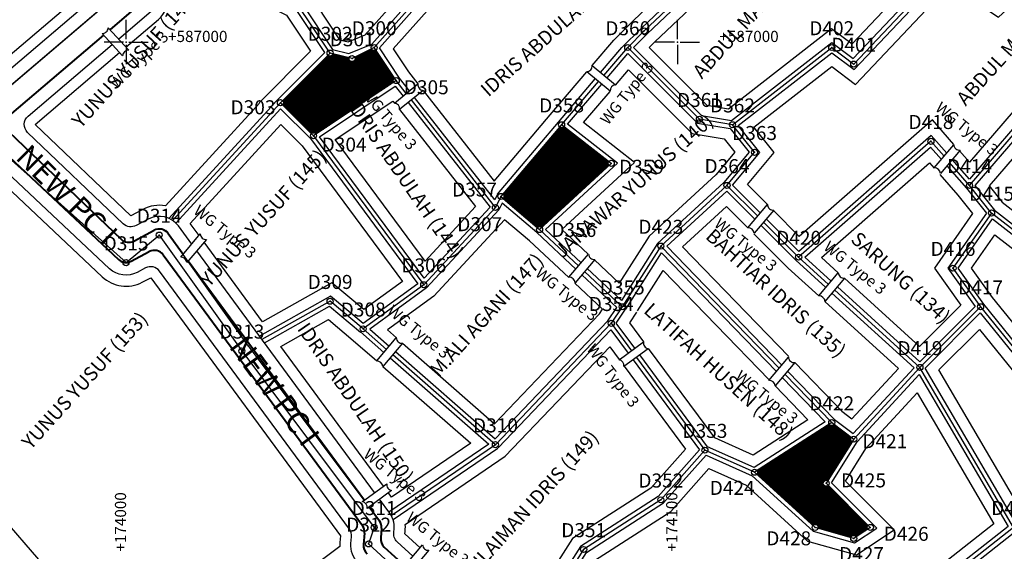
# Model space of a CAD drawing. Units: inches. Extents: x -5 to 8141, y -776 to 5164.
# Drawn here: x 6836 to 6878, y 3294 to 3317 of the extents above; entities that cross this region are included whole.
import ezdxf
from ezdxf.enums import TextEntityAlignment as Align

# ---------------------------------------------------------------- set-up
doc = ezdxf.new("R2010")
doc.units = ezdxf.units.IN
doc.header["$MEASUREMENT"] = 0
doc.linetypes.add('DASHDOT', pattern=[1, 0.5, -0.25, 0, -0.25])
for name, color, linetype in [('BULAT1', 7, 'Continuous'), ('Double', 144, 'Continuous'), ('Grid', 7, 'Continuous'), ('Nama 1', 7, 'Continuous'), ('PATOK1', 7, 'Continuous'), ('tambak', 7, 'Continuous'), ('Tanggul', 7, 'Continuous')]:
    doc.layers.add(name, color=color, linetype=linetype)
doc.layers.add('Sal_existing', color=1, linetype='Continuous', lineweight=15)
doc.styles.add('L100', font='simplex.shx', dxfattribs={"height": 0.254})
doc.styles.add('L80', font='simplex.shx', dxfattribs={"height": 0.203})
doc.styles.get("Standard").update_dxf_attribs({"font": 'simplex.shx'})

msp = doc.modelspace()

# ---------------------------------------------------------------- linework, layer by layer
at = {"layer": 'BULAT1', "color": 1, "ltscale": 10}
for centre in [(6862.791, 3316.923), (6851.031, 3316.203), (6862.071, 3316.203), (6870.951, 3316.203), (6849.111, 3315.963), (6850.071, 3315.723), (6871.911, 3315.483), (6851.991, 3314.763), (6846.951, 3313.803), (6865.191, 3313.083), (6859.191, 3312.843), (6866.631, 3312.843), (6848.391, 3312.363), (6875.271, 3312.123), (6867.591, 3311.643), (6861.351, 3311.163), (6866.391, 3310.203), (6876.951, 3310.203), (6856.551, 3309.723), (6856.311, 3309.243), (6877.911, 3309.003), (6841.671, 3308.043), (6858.231, 3308.283), (6863.511, 3307.563), (6869.511, 3307.083), (6840.231, 3306.843), (6876.231, 3306.603), (6853.191, 3305.883), (6849.111, 3305.163), (6861.831, 3304.923), (6877.431, 3304.923), (6861.351, 3304.203), (6850.551, 3303.963), (6845.271, 3303.003), (6874.791, 3302.283), (6870.951, 3299.883), (6856.311, 3298.923), (6871.911, 3299.163), (6865.431, 3298.683), (6867.591, 3297.723), (6870.711, 3297.243), (6863.511, 3296.523), (6851.031, 3295.323), (6870.231, 3295.323), (6872.631, 3295.323), (6871.911, 3294.843), (6850.791, 3294.603), (6860.151, 3294.363)]:
    msp.add_circle(centre, 0.132, dxfattribs=at)
for p in [(6862.791, 3316.923), (6851.031, 3316.203), (6862.071, 3316.203), (6870.951, 3316.203), (6849.111, 3315.963), (6850.071, 3315.723), (6871.911, 3315.483), (6851.991, 3314.763), (6846.951, 3313.803), (6859.191, 3312.843), (6865.191, 3313.083), (6866.631, 3312.843), (6848.391, 3312.363), (6875.271, 3312.123), (6867.591, 3311.643), (6861.351, 3311.163), (6866.391, 3310.203), (6876.951, 3310.203), (6856.551, 3309.723), (6856.311, 3309.243), (6877.911, 3309.003), (6858.231, 3308.283), (6841.671, 3308.043), (6863.511, 3307.563), (6840.231, 3306.843), (6869.511, 3307.083), (6876.231, 3306.603), (6853.191, 3305.883), (6849.111, 3305.163), (6861.831, 3304.923), (6877.431, 3304.923), (6861.351, 3304.203), (6850.551, 3303.963), (6845.271, 3303.003), (6874.791, 3302.283), (6870.951, 3299.883), (6871.911, 3299.163), (6856.311, 3298.923), (6865.431, 3298.683), (6867.591, 3297.723), (6870.711, 3297.243), (6863.511, 3296.523), (6851.031, 3295.323), (6870.231, 3295.323), (6872.631, 3295.323), (6871.911, 3294.843), (6850.791, 3294.603), (6860.151, 3294.363)]:
    msp.add_point(p, dxfattribs=at)
at = {"layer": 'Double', "color": 6}
for p, q in [((6839.451, 3317.058), (6840.345, 3316.087)), ((6840.076, 3315.847), (6839.182, 3316.819)), ((6860.52, 3315.421), (6861.534, 3314.576)), ((6861.299, 3314.303), (6860.285, 3315.148)), ((6851.915, 3313.786), (6852.937, 3314.622)), ((6853.16, 3314.339), (6852.138, 3313.504)), ((6875.415, 3310.963), (6876.267, 3311.971)), ((6876.538, 3311.735), (6875.687, 3310.726)), ((6867.303, 3308.359), (6868.155, 3309.368)), ((6868.426, 3309.131), (6867.574, 3308.123)), ((6842.609, 3307.083), (6843.46, 3308.092)), ((6843.732, 3307.855), (6842.88, 3306.847)), ((6859.51, 3306.207), (6860.362, 3307.215)), ((6860.633, 3306.979), (6859.782, 3305.97)), ((6870.387, 3305.394), (6871.239, 3306.403)), ((6871.51, 3306.166), (6870.658, 3305.158)), ((6851.141, 3302.564), (6851.993, 3303.572)), ((6861.691, 3302.617), (6862.758, 3303.394)), ((6852.264, 3303.335), (6851.412, 3302.327)), ((6862.966, 3303.099), (6861.898, 3302.323)), ((6868.217, 3301.722), (6869.069, 3302.731)), ((6869.34, 3302.494), (6868.488, 3301.485)), ((6850.516, 3296.444), (6851.579, 3297.226)), ((6851.788, 3296.933), (6850.724, 3296.151)), ((6852.288, 3293.557), (6853.14, 3294.566)), ((6853.411, 3294.329), (6852.56, 3293.321))]:
    msp.add_line(p, q, dxfattribs=at)
for points in [[(6829.857, 3328.047), (6826.512, 3325.643), (6825.981, 3324.183), (6834.096, 3314.972), (6839.443, 3319.527), (6842.47, 3324.299)], [(6868.157, 3309.37), (6867.284, 3310.243), (6868.443, 3311.634), (6867.564, 3312.733), (6870.958, 3315.372), (6871.986, 3314.601), (6876.088, 3318.945), (6878.215, 3317.526), (6884.07, 3322.894), (6884.739, 3322.671), (6887.919, 3324.916), (6888.352, 3324.364)], [(6888.579, 3324.074), (6889.036, 3323.493), (6883.32, 3317.982), (6882.57, 3317.731), (6876.947, 3311.209), (6876.513, 3311.705)], [(6851.29, 3321.29), (6848.499, 3318.07), (6849.518, 3316.541), (6849.892, 3316.448), (6850.639, 3316.755), (6854.368, 3320.951), (6855.221, 3321.993), (6854.223, 3322.684)], [(6872.055, 3322.395), (6871.877, 3322.552), (6868.009, 3319.651), (6867.338, 3320.322), (6863.251, 3316.45), (6863.004, 3316.203), (6865.508, 3313.699), (6866.454, 3313.541), (6870.943, 3317.033), (6871.835, 3316.364), (6875.042, 3319.76), (6872.325, 3322.157)], [(6860.52, 3315.421), (6861.463, 3316.529), (6862.33, 3317.396), (6864.514, 3319.464)], [(6885.681, 3315.494), (6883.6, 3316.683), (6883.332, 3316.594), (6877.809, 3310.187), (6878.377, 3309.476), (6880.09, 3308.144), (6883.731, 3310.715), (6887.612, 3314.391), (6885.994, 3315.315)], [(6853.16, 3314.339), (6856.251, 3310.39), (6858.687, 3313.27), (6860.286, 3315.147)], [(6861.541, 3314.57), (6862.108, 3315.232), (6864.874, 3312.466), (6866.273, 3312.233), (6866.739, 3311.651), (6865.912, 3310.659), (6863.001, 3307.99), (6861.7, 3305.947), (6860.617, 3306.959)], [(6860.353, 3307.205), (6859.201, 3308.28), (6862.37, 3311.206), (6860.142, 3312.939), (6861.306, 3314.297)], [(6852.138, 3313.504), (6855.444, 3309.279), (6853.248, 3306.914), (6849.334, 3312.198), (6851.848, 3313.874), (6851.916, 3313.787)], [(6876.273, 3311.979), (6875.333, 3313.054), (6869.541, 3307.986), (6868.412, 3309.115)], [(6871.239, 3306.404), (6870.502, 3307.073), (6875.209, 3311.191), (6875.412, 3310.959)], [(6875.652, 3310.685), (6876.444, 3309.779), (6877.087, 3308.976), (6875.422, 3306.599), (6876.569, 3304.994), (6874.769, 3303.194), (6871.506, 3306.161)], [(6885.213, 3308.324), (6886.299, 3307.321), (6883.462, 3304.686), (6880.618, 3302.046), (6877.956, 3305.323), (6877.039, 3306.607), (6878.053, 3308.056), (6880.052, 3306.501), (6884.095, 3309.356), (6884.956, 3308.561)], [(6867.302, 3308.358), (6866.371, 3309.289), (6864.457, 3307.535), (6869.088, 3302.754)], [(6859.5, 3306.195), (6857.792, 3307.789), (6856.711, 3308.704), (6853.631, 3305.387), (6851.607, 3303.915), (6851.996, 3303.575)], [(6870.387, 3305.394), (6869.055, 3306.605), (6867.557, 3308.103)], [(6862.497, 3304.741), (6863.619, 3306.503), (6868.232, 3301.74)], [(6852.267, 3303.338), (6856.27, 3299.836), (6860.834, 3304.617), (6860.971, 3304.823), (6859.764, 3305.949)], [(6869.34, 3302.494), (6871.388, 3300.379), (6871.83, 3300.048), (6873.855, 3302.242), (6870.653, 3305.152)], [(6862.766, 3303.399), (6862.157, 3304.222), (6862.465, 3304.684)], [(6887.028, 3285.03), (6883.814, 3289.672), (6879.019, 3295.427), (6875.016, 3302.254), (6877.417, 3304.654), (6880.412, 3300.967), (6888.514, 3291.486)], [(6851.434, 3297.12), (6846.961, 3303.196), (6849.038, 3304.364), (6850.122, 3303.461), (6851.144, 3302.567)], [(6887.416, 3285.312), (6884.197, 3289.963), (6879.413, 3295.703), (6875.618, 3302.177), (6877.38, 3303.939), (6880.044, 3300.66), (6888.201, 3291.115)], [(6868.484, 3301.48), (6869.916, 3300.002), (6867.533, 3298.47), (6865.858, 3299.215), (6862.98, 3303.109)], [(6851.415, 3302.33), (6855.234, 3298.988), (6851.789, 3296.638), (6851.648, 3296.83)], [(6861.912, 3302.333), (6864.582, 3298.721), (6863.078, 3297.029), (6859.672, 3294.839), (6857.059, 3290.734)], [(6859.141, 3289.245), (6858.096, 3289.905), (6860.63, 3293.886), (6863.944, 3296.017), (6865.604, 3297.884), (6867.225, 3297.163), (6869.901, 3294.731), (6872.023, 3294.124), (6873.667, 3295.22), (6871.549, 3297.338), (6872.438, 3298.76), (6874.672, 3301.181), (6878.01, 3295.485), (6874.272, 3292.54)], [(6849.535, 3294.486), (6841.288, 3288.3), (6833.768, 3297.007)]]:
    msp.add_lwpolyline(points, dxfattribs=at)
at = {"layer": 'Double', "color": 144}
for points in [[(6867.846, 3309.002), (6866.634, 3310.214), (6867.823, 3311.64), (6866.885, 3312.813), (6870.953, 3315.976), (6871.931, 3315.242), (6876.017, 3319.569), (6878.168, 3318.135), (6883.954, 3323.438), (6884.66, 3323.203), (6888.013, 3325.57)], [(6842.093, 3308.77), (6846.702, 3313.797), (6846.696, 3313.803), (6848.879, 3315.986), (6847.547, 3317.983), (6845.535, 3318.989), (6846.281, 3321.476), (6845.658, 3323.143)], [(6872.365, 3322.762), (6871.902, 3323.171), (6868.054, 3320.285), (6867.347, 3320.992), (6862.916, 3316.794), (6862.325, 3316.203), (6865.277, 3313.251), (6866.583, 3313.033), (6870.949, 3316.429), (6871.89, 3315.723), (6875.732, 3319.791), (6872.635, 3322.524)], [(6889.681, 3323.448), (6883.575, 3317.561), (6882.847, 3317.318), (6876.95, 3310.477), (6876.2, 3311.334)], [(6850.927, 3321.605), (6847.897, 3318.108), (6849.222, 3316.12), (6849.929, 3315.944), (6850.924, 3316.353), (6854.734, 3320.64), (6855.911, 3322.079)], [(6860.889, 3315.114), (6861.816, 3316.203), (6862.665, 3317.052), (6867.114, 3321.266), (6866.634, 3321.947)], [(6852.567, 3314.319), (6852.137, 3314.868), (6851.258, 3316.187), (6854.923, 3320.311), (6856.814, 3319.602), (6857.798, 3320.258)], [(6885.935, 3315.902), (6883.651, 3317.206), (6883.055, 3317.008), (6877.185, 3310.198), (6878.038, 3309.132), (6880.076, 3307.547), (6884.036, 3310.342), (6888.411, 3314.487), (6886.248, 3315.723)], [(6862.081, 3315.938), (6865.104, 3312.915), (6866.533, 3312.676), (6867.358, 3311.645), (6866.26, 3310.327), (6863.372, 3307.679), (6861.795, 3305.202), (6860.306, 3306.592)], [(6861.172, 3314.878), (6862.081, 3315.938)], [(6856.074, 3309.253), (6853.206, 3306.164), (6848.648, 3312.318), (6851.952, 3314.52), (6852.288, 3314.091)], [(6856.399, 3309.823), (6859.053, 3312.959), (6860.655, 3314.84)], [(6860.043, 3306.838), (6858.495, 3308.282), (6861.629, 3311.174), (6859.45, 3312.869), (6860.938, 3314.604)], [(6852.51, 3313.807), (6856.074, 3309.253)], [(6856.399, 3309.823), (6856.277, 3309.578), (6852.789, 3314.035)], [(6846.956, 3313.542), (6842.394, 3308.566)], [(6846.956, 3313.542), (6848.254, 3312.245), (6852.938, 3305.921), (6850.558, 3304.191), (6849.131, 3305.38), (6846.037, 3303.64)], [(6875.96, 3311.608), (6875.288, 3312.377), (6869.519, 3307.329), (6868.101, 3308.747)], [(6870.929, 3306.037), (6869.781, 3307.08), (6875.254, 3311.869), (6875.725, 3311.33)], [(6875.965, 3311.056), (6876.813, 3310.087), (6877.686, 3308.996), (6876.01, 3306.602), (6877.196, 3304.942), (6874.785, 3302.531), (6871.196, 3305.794)], [(6867.613, 3308.726), (6866.385, 3309.954), (6863.769, 3307.555), (6868.777, 3302.385)], [(6877.574, 3305.032), (6876.451, 3306.604), (6877.95, 3308.744), (6880.066, 3307.099), (6884.136, 3309.972), (6885.259, 3308.935)], [(6858.111, 3308.148), (6856.603, 3309.424), (6856.46, 3309.139), (6853.311, 3305.747), (6850.839, 3303.95), (6851.686, 3303.209)], [(6885.524, 3308.691), (6887.006, 3307.322), (6883.788, 3304.335), (6880.569, 3301.345), (6877.57, 3305.036)], [(6859.81, 3306.562), (6858.108, 3308.151)], [(6870.697, 3305.761), (6869.386, 3306.952), (6867.868, 3308.471)], [(6861.983, 3304.826), (6863.54, 3307.274), (6868.544, 3302.109)], [(6851.957, 3302.972), (6856.3, 3299.172), (6861.21, 3304.316), (6861.596, 3304.895), (6860.074, 3306.316)], [(6869.029, 3302.125), (6871.07, 3300.018), (6871.889, 3299.404), (6874.535, 3302.272), (6870.963, 3305.519)], [(6846.252, 3303.348), (6849.091, 3304.945), (6850.436, 3303.824)], [(6862.377, 3303.116), (6861.571, 3304.208), (6862.065, 3304.95)], [(6850.434, 3303.826), (6851.453, 3302.934)], [(6856.428, 3298.785), (6861.333, 3303.924), (6862.086, 3302.905)], [(6851.724, 3302.697), (6856.017, 3298.94), (6851.675, 3295.98)], [(6862.3, 3302.615), (6865.199, 3298.693), (6863.393, 3296.661), (6860.02, 3294.493), (6857.157, 3289.993)], [(6868.795, 3301.849), (6870.669, 3299.915), (6867.575, 3297.927), (6865.547, 3298.828), (6862.591, 3302.827)], [(6857.426, 3289.746), (6860.281, 3294.233), (6863.629, 3296.385), (6865.478, 3298.465), (6867.491, 3297.57), (6870.141, 3295.161), (6871.941, 3294.647), (6872.913, 3295.295), (6870.939, 3297.269), (6872.054, 3299.053), (6874.758, 3301.982), (6878.636, 3295.367), (6874.572, 3292.165)], [(6851.852, 3295.665), (6856.412, 3298.774)], [(6874.796, 3291.883), (6878.845, 3295.073), (6883.435, 3289.565), (6877.424, 3282.629), (6874.357, 3285.809)]]:
    msp.add_lwpolyline(points, dxfattribs=at)
at = {"layer": 'Double', "color": 6}
for points in [[(6859.184, 3319.258), (6858.818, 3319.244, -0.197757), (6857.738, 3319.641), (6856.876, 3319.066), (6855.063, 3319.746), (6851.862, 3316.145), (6852.526, 3315.15), (6852.938, 3314.623)], [(6834.468, 3310.663), (6839.186, 3306.229, 0.321838), (6840.933, 3305.993), (6841.301, 3306.188), (6849.567, 3294.961), (6849.54, 3294.666, 0.02984), (6849.535, 3294.486)], [(6853.03, 3294.436), (6852.363, 3295.049, 0.066181), (6852.384, 3295.447), (6856.74, 3298.417), (6861.286, 3303.179), (6861.698, 3302.622)]]:
    msp.add_lwpolyline(points, format="xyb", dxfattribs=at)
at = {"layer": 'Double', "color": 144}
for points in [[(6861.073, 3311.151), (6858.226, 3308.523), (6856.795, 3309.733), (6859.217, 3312.595)], [(6870.943, 3299.664), (6871.67, 3299.118), (6870.482, 3297.217), (6872.348, 3295.351), (6871.88, 3295.039), (6870.321, 3295.484), (6867.885, 3297.698), (6870.943, 3299.664)]]:
    msp.add_lwpolyline(points, close=True, dxfattribs=at)
at = {"layer": 'Double', "color": 6}
for centre, radius, start, end in [((6839.203, 3317.066), 0.248, 265.1631, 358.2495), ((6840.337, 3315.825), 0.262, 88.2659, 175.1973), ((6860.273, 3315.396), 0.248, 272.7303, 5.8167), ((6853.182, 3314.586), 0.248, 171.8027, 264.8891), ((6861.56, 3314.316), 0.262, 95.8331, 182.7645), ((6851.878, 3313.527), 0.262, 354.9055, 81.8369), ((6876.515, 3311.982), 0.248, 182.3567, 275.4431), ((6875.426, 3310.701), 0.262, 5.4595, 92.3909), ((6868.403, 3309.378), 0.248, 182.3567, 275.4431), ((6843.708, 3308.102), 0.248, 182.3567, 275.4431), ((6867.314, 3308.098), 0.262, 5.4595, 92.3909), ((6860.61, 3307.225), 0.248, 182.3567, 275.4431), ((6842.619, 3306.822), 0.262, 5.4595, 92.3909), ((6871.486, 3306.413), 0.248, 182.3567, 275.4431), ((6859.521, 3305.945), 0.262, 5.4595, 92.3909), ((6870.398, 3305.133), 0.262, 5.4595, 92.3909), ((6852.24, 3303.582), 0.248, 182.3567, 275.4431), ((6863.002, 3303.345), 0.248, 168.5869, 261.6733), ((6851.152, 3302.302), 0.262, 5.4595, 92.3909), ((6861.639, 3302.36), 0.262, 351.6897, 78.6211), ((6869.317, 3302.741), 0.248, 182.3567, 275.4431), ((6868.228, 3301.461), 0.262, 5.4595, 92.3909), ((6851.823, 3297.178), 0.248, 168.8563, 261.9427), ((6850.465, 3296.188), 0.262, 351.9591, 78.8905), ((6853.388, 3294.576), 0.248, 182.3567, 275.4431)]:
    msp.add_arc(centre, radius, start, end, dxfattribs=at)
at = {"layer": 'Grid', "color": 3, "linetype": 'DASHDOT', "lineweight": 30, "ltscale": 10}
for points in [[(6840.231, 3316.563), (6840.231, 3317.403)], [(6864.231, 3316.563), (6864.231, 3317.403)], [(6840.111, 3316.443), (6839.271, 3316.443)], [(6840.231, 3316.323), (6840.231, 3315.483)], [(6840.351, 3316.443), (6841.191, 3316.443)], [(6864.111, 3316.443), (6863.271, 3316.443)], [(6864.231, 3316.323), (6864.231, 3315.483)], [(6864.351, 3316.443), (6865.191, 3316.443)]]:
    msp.add_lwpolyline(points, dxfattribs=at)
for p in [(6840.231, 3316.443), (6864.231, 3316.443)]:
    msp.add_point(p, dxfattribs=at)
at = {"layer": 'Sal_existing', "color": 1, "lineweight": 30, "ltscale": 10}
msp.add_line((6834.367, 3313.848), (6840.231, 3318.843), dxfattribs=at)
at = {"layer": 'Sal_existing', "color": 1, "lineweight": 40}
for p, q in [((6840.964, 3318.206), (6839.524, 3316.979)), ((6839.249, 3316.746), (6835.141, 3313.246))]:
    msp.add_line(p, q, dxfattribs=at)
at = {"layer": 'Sal_existing', "color": 2, "lineweight": 40}
for p, q in [((6835.12, 3312.533), (6840.013, 3307.861)), ((6835.134, 3311.452), (6839.894, 3306.98)), ((6840.57, 3307.784), (6841.448, 3308.251)), ((6842.06, 3308.112), (6842.72, 3307.215)), ((6840.449, 3306.905), (6841.237, 3307.323)), ((6841.849, 3307.184), (6850.522, 3295.404)), ((6842.94, 3306.917), (6850.603, 3296.508)), ((6850.816, 3296.218), (6851.263, 3295.611)), ((6851.355, 3295.284), (6851.317, 3294.864)), ((6850.613, 3295.077), (6850.568, 3294.574)), ((6851.47, 3294.467), (6852.364, 3293.646))]:
    msp.add_line(p, q, dxfattribs=at)
at = {"layer": 'Sal_existing', "color": 1, "lineweight": -3, "ltscale": 10}
msp.add_lwpolyline([(6833.751, 3313.323), (6840.231, 3318.843), (6843.69, 3324.296), (6845.262, 3324.593), (6845.761, 3324.885)], dxfattribs=at)
at = {"layer": 'Sal_existing', "color": 2, "lineweight": 40}
for centre, start, end in [((6841.674, 3307.827), 36.3615, 117.9882), ((6840.344, 3308.208), 226.3169, 297.9882), ((6841.462, 3306.899), 36.3615, 117.9882), ((6840.224, 3307.328), 226.5973, 297.9882), ((6850.135, 3295.119), 354.8707, 36.3615), ((6850.877, 3295.327), 354.8707, 36.3615), ((6851.795, 3294.821), 174.8707, 227.4267), ((6851.046, 3294.531), 174.8707, 227.4267)]:
    msp.add_arc(centre, 0.48, start, end, dxfattribs=at)
at = {"layer": 'tambak', "lineweight": -3, "ltscale": 10}
for points in [[(6852.427, 3314.205), (6851.991, 3314.763), (6851.031, 3316.203), (6850.071, 3315.723), (6849.111, 3315.963), (6847.671, 3318.123), (6845.751, 3319.083), (6846.471, 3321.483), (6845.819, 3323.178)], [(6866.391, 3310.203), (6867.591, 3311.643), (6866.631, 3312.843), (6865.191, 3313.083), (6862.071, 3316.203), (6862.791, 3316.923), (6867.351, 3321.243), (6868.071, 3320.523), (6871.911, 3323.403), (6872.481, 3322.9)], [(6856.069, 3321.987), (6854.871, 3320.523), (6851.031, 3316.203)], [(6866.631, 3312.843), (6870.951, 3316.203), (6871.911, 3315.483), (6875.991, 3319.803)], [(6877.911, 3309.003), (6876.951, 3310.203), (6882.951, 3317.163), (6883.671, 3317.403), (6886.03, 3316.055)], [(6861.034, 3314.993), (6862.071, 3316.203)], [(6849.111, 3315.963), (6846.951, 3313.803)], [(6847.048, 3313.892), (6849.021, 3315.865)], [(6847.061, 3313.693), (6849.287, 3315.919)], [(6847.066, 3313.867), (6849.046, 3315.848)], [(6847.068, 3313.743), (6849.171, 3315.845)], [(6847.078, 3313.837), (6849.076, 3315.835)], [(6847.082, 3313.671), (6849.321, 3315.91)], [(6847.083, 3313.799), (6849.114, 3315.831)], [(6847.103, 3313.65), (6849.355, 3315.902)], [(6847.124, 3313.629), (6849.389, 3315.893)], [(6847.146, 3313.608), (6849.423, 3315.885)], [(6847.167, 3313.587), (6849.457, 3315.876)], [(6847.188, 3313.565), (6849.49, 3315.868)], [(6847.209, 3313.544), (6849.524, 3315.859)], [(6847.231, 3313.523), (6849.558, 3315.851)], [(6847.252, 3313.502), (6849.592, 3315.842)], [(6847.273, 3313.481), (6849.626, 3315.834)], [(6847.294, 3313.459), (6849.66, 3315.825)], [(6847.315, 3313.438), (6849.694, 3315.817)], [(6847.337, 3313.417), (6849.728, 3315.808)], [(6847.358, 3313.396), (6849.762, 3315.8)], [(6847.379, 3313.374), (6849.796, 3315.791)], [(6847.4, 3313.353), (6849.83, 3315.783)], [(6847.421, 3313.332), (6849.864, 3315.774)], [(6847.655, 3313.099), (6850.487, 3315.931)], [(6847.676, 3313.077), (6850.572, 3315.973)], [(6847.697, 3313.056), (6850.657, 3316.016)], [(6847.718, 3313.035), (6850.741, 3316.058)], [(6847.74, 3313.014), (6850.826, 3316.1)], [(6847.761, 3312.993), (6850.911, 3316.143)], [(6847.782, 3312.971), (6850.929, 3316.118)], [(6847.803, 3312.95), (6850.951, 3316.098)], [(6847.824, 3312.929), (6850.977, 3316.082)], [(6847.846, 3312.908), (6851.01, 3316.072)], [(6847.867, 3312.887), (6851.053, 3316.073)], [(6847.888, 3312.865), (6851.109, 3316.086)], [(6847.909, 3312.844), (6851.126, 3316.06)], [(6847.931, 3312.823), (6851.143, 3316.035)], [(6847.952, 3312.802), (6851.16, 3316.01)], [(6847.973, 3312.78), (6851.177, 3315.984)], [(6847.994, 3312.759), (6851.193, 3315.959)], [(6848.015, 3312.738), (6851.21, 3315.933)], [(6848.037, 3312.717), (6851.227, 3315.908)], [(6848.058, 3312.696), (6851.244, 3315.882)], [(6848.079, 3312.674), (6851.261, 3315.857)], [(6848.1, 3312.653), (6851.278, 3315.831)], [(6848.121, 3312.632), (6851.295, 3315.806)], [(6848.143, 3312.611), (6851.312, 3315.78)], [(6849.228, 3315.903), (6849.253, 3315.927)], [(6850.195, 3315.766), (6850.232, 3315.803)], [(6850.197, 3315.683), (6850.402, 3315.888)], [(6850.202, 3315.731), (6850.317, 3315.846)], [(6886.343, 3315.876), (6888.711, 3314.523), (6884.151, 3310.203), (6880.071, 3307.323), (6877.911, 3309.003), (6876.231, 3306.603), (6877.431, 3304.923)], [(6847.443, 3313.311), (6849.898, 3315.766)], [(6847.464, 3313.29), (6849.932, 3315.757)], [(6847.485, 3313.268), (6849.939, 3315.722)], [(6847.506, 3313.247), (6849.944, 3315.685)], [(6847.527, 3313.226), (6849.957, 3315.656)], [(6847.549, 3313.205), (6849.975, 3315.631)], [(6847.57, 3313.184), (6849.999, 3315.612)], [(6847.591, 3313.162), (6850.027, 3315.598)], [(6847.612, 3313.141), (6850.062, 3315.591)], [(6847.634, 3313.12), (6850.11, 3315.597)], [(6848.164, 3312.59), (6851.329, 3315.755)], [(6848.185, 3312.568), (6851.346, 3315.729)], [(6848.206, 3312.547), (6851.363, 3315.704)], [(6848.228, 3312.526), (6851.38, 3315.679)], [(6848.249, 3312.505), (6851.397, 3315.653)], [(6848.27, 3312.484), (6851.414, 3315.628)], [(6848.291, 3312.462), (6851.431, 3315.602)], [(6848.363, 3312.492), (6851.448, 3315.577)], [(6848.407, 3312.494), (6851.465, 3315.551)], [(6848.441, 3312.485), (6851.482, 3315.526)], [(6848.468, 3312.47), (6851.499, 3315.5)], [(6848.49, 3312.449), (6851.516, 3315.475)], [(6848.557, 3312.473), (6851.533, 3315.449)], [(6848.684, 3312.558), (6851.55, 3315.424)], [(6848.811, 3312.643), (6851.567, 3315.399)], [(6848.939, 3312.728), (6851.584, 3315.373)], [(6849.066, 3312.813), (6851.601, 3315.348)], [(6849.193, 3312.898), (6851.618, 3315.322)], [(6849.321, 3312.983), (6851.635, 3315.297)], [(6849.448, 3313.067), (6851.652, 3315.271)], [(6849.575, 3313.152), (6851.669, 3315.246)], [(6849.702, 3313.237), (6851.686, 3315.22)], [(6849.83, 3313.322), (6851.703, 3315.195)], [(6849.957, 3313.407), (6851.72, 3315.169)], [(6850.084, 3313.492), (6851.737, 3315.144)], [(6850.212, 3313.577), (6851.754, 3315.119)], [(6850.339, 3313.661), (6851.77, 3315.093)], [(6850.466, 3313.746), (6851.787, 3315.068)], [(6850.593, 3313.831), (6851.804, 3315.042)], [(6850.721, 3313.916), (6851.821, 3315.017)], [(6850.848, 3314.001), (6851.838, 3314.991)], [(6850.975, 3314.086), (6851.855, 3314.966)], [(6851.102, 3314.171), (6851.872, 3314.94)], [(6851.23, 3314.255), (6851.889, 3314.915)], [(6851.991, 3314.763), (6848.391, 3312.363), (6853.191, 3305.883)], [(6851.357, 3314.34), (6851.906, 3314.889)], [(6851.484, 3314.425), (6851.866, 3314.807)], [(6851.612, 3314.51), (6851.859, 3314.757)], [(6851.739, 3314.595), (6851.865, 3314.721)], [(6851.866, 3314.68), (6851.879, 3314.692)], [(6859.197, 3312.85), (6860.799, 3314.719)], [(6848.391, 3312.363), (6846.951, 3313.803), (6842.255, 3308.68)], [(6856.551, 3309.723), (6858.231, 3308.283), (6861.351, 3311.163), (6859.191, 3312.843), (6856.551, 3309.723), (6856.311, 3309.243), (6852.649, 3313.921)], [(6856.639, 3309.821), (6859.455, 3312.637)], [(6856.659, 3309.799), (6859.479, 3312.619)], [(6856.659, 3309.63), (6859.574, 3312.545)], [(6856.673, 3309.771), (6859.502, 3312.6)], [(6856.679, 3309.692), (6859.55, 3312.563)], [(6856.682, 3309.737), (6859.526, 3312.582)], [(6856.682, 3309.61), (6859.598, 3312.526)], [(6856.705, 3309.591), (6859.622, 3312.507)], [(6856.728, 3309.571), (6859.646, 3312.489)], [(6856.751, 3309.551), (6859.669, 3312.47)], [(6856.773, 3309.532), (6859.693, 3312.452)], [(6856.796, 3309.512), (6859.717, 3312.433)], [(6856.819, 3309.493), (6859.741, 3312.415)], [(6856.842, 3309.473), (6859.765, 3312.396)], [(6856.843, 3310.068), (6859.431, 3312.656)], [(6856.865, 3309.454), (6859.789, 3312.378)], [(6856.888, 3309.434), (6859.813, 3312.359)], [(6856.91, 3309.414), (6859.837, 3312.34)], [(6857.076, 3310.344), (6859.407, 3312.675)], [(6857.31, 3310.62), (6859.383, 3312.693)], [(6857.543, 3310.896), (6859.359, 3312.712)], [(6857.777, 3311.171), (6859.335, 3312.73)], [(6858.01, 3311.447), (6859.312, 3312.749)], [(6858.243, 3311.723), (6859.241, 3312.721)], [(6858.477, 3311.999), (6859.189, 3312.711)], [(6858.71, 3312.274), (6859.152, 3312.717)], [(6858.943, 3312.55), (6859.123, 3312.73)], [(6856.933, 3309.395), (6859.86, 3312.322)], [(6856.956, 3309.375), (6859.884, 3312.303)], [(6856.979, 3309.356), (6859.908, 3312.285)], [(6857.002, 3309.336), (6859.932, 3312.266)], [(6857.025, 3309.316), (6859.956, 3312.248)], [(6857.048, 3309.297), (6859.98, 3312.229)], [(6857.07, 3309.277), (6860.004, 3312.21)], [(6857.093, 3309.258), (6860.027, 3312.192)], [(6857.116, 3309.238), (6860.051, 3312.173)], [(6857.139, 3309.219), (6860.075, 3312.155)], [(6857.162, 3309.199), (6860.099, 3312.136)], [(6857.185, 3309.179), (6860.123, 3312.118)], [(6857.207, 3309.16), (6860.147, 3312.099)], [(6857.23, 3309.14), (6860.171, 3312.081)], [(6857.253, 3309.121), (6860.195, 3312.062)], [(6857.276, 3309.101), (6860.218, 3312.043)], [(6857.299, 3309.081), (6860.242, 3312.025)], [(6857.322, 3309.062), (6860.266, 3312.006)], [(6857.345, 3309.042), (6860.29, 3311.988)], [(6857.367, 3309.023), (6860.314, 3311.969)], [(6857.39, 3309.003), (6860.338, 3311.951)], [(6857.413, 3308.984), (6860.362, 3311.932)], [(6857.436, 3308.964), (6860.385, 3311.914)], [(6875.843, 3311.469), (6875.271, 3312.123), (6869.511, 3307.083)], [(6857.459, 3308.944), (6860.409, 3311.895)], [(6857.482, 3308.925), (6860.433, 3311.876)], [(6857.504, 3308.905), (6860.457, 3311.858)], [(6857.527, 3308.886), (6860.481, 3311.839)], [(6857.55, 3308.866), (6860.505, 3311.821)], [(6857.573, 3308.846), (6860.529, 3311.802)], [(6857.596, 3308.827), (6860.552, 3311.784)], [(6857.619, 3308.807), (6860.576, 3311.765)], [(6857.642, 3308.788), (6860.6, 3311.746)], [(6857.664, 3308.768), (6860.624, 3311.728)], [(6857.687, 3308.749), (6860.648, 3311.709)], [(6857.71, 3308.729), (6860.672, 3311.691)], [(6857.733, 3308.709), (6860.696, 3311.672)], [(6857.756, 3308.69), (6860.72, 3311.654)], [(6857.779, 3308.67), (6860.743, 3311.635)], [(6857.801, 3308.651), (6860.767, 3311.617)], [(6857.824, 3308.631), (6860.791, 3311.598)], [(6857.847, 3308.612), (6860.815, 3311.579)], [(6857.87, 3308.592), (6860.839, 3311.561)], [(6857.893, 3308.572), (6860.863, 3311.542)], [(6857.916, 3308.553), (6860.887, 3311.524)], [(6857.939, 3308.533), (6860.91, 3311.505)], [(6857.961, 3308.514), (6860.934, 3311.487)], [(6835.106, 3311.418), (6840.231, 3306.843), (6841.671, 3308.043), (6845.271, 3303.003), (6851.031, 3295.323), (6850.791, 3294.603), (6856.791, 3289.083), (6861.351, 3286.203), (6863.991, 3287.643), (6866.391, 3285.243), (6863.751, 3282.603), (6873.351, 3276.363), (6869.991, 3272.283), (6884.391, 3259.803), (6891.591, 3267.243), (6909.111, 3253.323), (6912.711, 3249.723), (6904.791, 3238.203)], [(6857.984, 3308.494), (6860.958, 3311.468)], [(6858.007, 3308.474), (6860.982, 3311.449)], [(6858.03, 3308.455), (6861.006, 3311.431)], [(6858.053, 3308.435), (6861.03, 3311.412)], [(6858.076, 3308.416), (6861.054, 3311.394)], [(6858.098, 3308.396), (6861.078, 3311.375)], [(6858.121, 3308.377), (6861.101, 3311.357)], [(6858.198, 3308.41), (6861.125, 3311.338)], [(6858.244, 3308.414), (6861.149, 3311.32)], [(6858.278, 3308.406), (6861.173, 3311.301)], [(6858.306, 3308.391), (6861.197, 3311.282)], [(6858.345, 3308.389), (6861.221, 3311.264)], [(6858.897, 3308.898), (6861.245, 3311.245)], [(6859.449, 3309.407), (6861.22, 3311.178)], [(6860, 3309.916), (6861.221, 3311.137)], [(6860.552, 3310.425), (6861.232, 3311.105)], [(6861.103, 3310.934), (6861.248, 3311.079)], [(6876.951, 3310.203), (6876.083, 3311.195)], [(6867.729, 3308.864), (6866.391, 3310.203), (6863.511, 3307.563), (6868.66, 3302.247)], [(6856.311, 3309.243), (6853.191, 3305.883), (6850.551, 3303.963)], [(6870.813, 3305.899), (6869.511, 3307.083), (6867.985, 3308.609)], [(6845.564, 3303.212), (6841.964, 3308.252)], [(6859.927, 3306.7), (6858.231, 3308.283)], [(6863.511, 3307.563), (6861.831, 3304.923), (6861.351, 3304.203), (6862.232, 3303.011)], [(6861.831, 3304.923), (6860.19, 3306.454)], [(6878.871, 3295.323), (6874.791, 3302.283), (6871.079, 3305.657)], [(6851.57, 3303.071), (6850.551, 3303.963), (6849.111, 3305.163), (6846.145, 3303.494)], [(6871.911, 3299.163), (6874.791, 3302.283), (6877.431, 3304.923), (6880.551, 3301.083), (6888.632, 3291.626)], [(6861.351, 3304.203), (6856.311, 3298.923), (6851.841, 3302.834)], [(6850.596, 3296.503), (6845.559, 3303.219)], [(6862.446, 3302.721), (6865.431, 3298.683)], [(6868.912, 3301.987), (6870.951, 3299.883), (6867.591, 3297.723), (6865.431, 3298.683), (6863.511, 3296.523), (6860.151, 3294.363), (6857.291, 3289.869)], [(6870.951, 3299.883), (6871.911, 3299.163), (6870.711, 3297.243), (6872.631, 3295.323), (6871.911, 3294.843), (6870.231, 3295.323), (6867.591, 3297.723)], [(6868.117, 3297.244), (6870.405, 3299.532)], [(6868.139, 3297.224), (6870.524, 3299.608)], [(6868.162, 3297.204), (6870.642, 3299.685)], [(6868.184, 3297.184), (6870.761, 3299.761)], [(6868.206, 3297.163), (6870.846, 3299.803)], [(6868.228, 3297.143), (6870.866, 3299.781)], [(6868.251, 3297.123), (6870.892, 3299.764)], [(6868.273, 3297.103), (6870.924, 3299.754)], [(6868.295, 3297.082), (6870.964, 3299.751)], [(6868.317, 3297.062), (6871.058, 3299.803)], [(6868.339, 3297.042), (6871.082, 3299.784)], [(6868.362, 3297.022), (6871.106, 3299.766)], [(6868.384, 3297.002), (6871.13, 3299.748)], [(6868.406, 3296.981), (6871.155, 3299.73)], [(6868.428, 3296.961), (6871.179, 3299.712)], [(6868.451, 3296.941), (6871.203, 3299.694)], [(6868.473, 3296.921), (6871.227, 3299.675)], [(6868.495, 3296.901), (6871.251, 3299.657)], [(6868.517, 3296.88), (6871.276, 3299.639)], [(6868.539, 3296.86), (6871.3, 3299.621)], [(6868.562, 3296.84), (6871.324, 3299.603)], [(6868.584, 3296.82), (6871.348, 3299.584)], [(6868.606, 3296.8), (6871.373, 3299.566)], [(6868.628, 3296.779), (6871.397, 3299.548)], [(6868.651, 3296.759), (6871.421, 3299.53)], [(6868.673, 3296.739), (6871.445, 3299.512)], [(6868.695, 3296.719), (6871.47, 3299.494)], [(6867.984, 3297.365), (6869.692, 3299.074)], [(6868.006, 3297.345), (6869.811, 3299.15)], [(6868.028, 3297.325), (6869.93, 3299.226)], [(6868.051, 3297.305), (6870.048, 3299.303)], [(6868.073, 3297.285), (6870.167, 3299.379)], [(6868.095, 3297.264), (6870.286, 3299.455)], [(6868.717, 3296.699), (6871.494, 3299.475)], [(6868.739, 3296.678), (6871.518, 3299.457)], [(6868.762, 3296.658), (6871.542, 3299.439)], [(6868.784, 3296.638), (6871.567, 3299.421)], [(6868.806, 3296.618), (6871.591, 3299.403)], [(6868.828, 3296.598), (6871.615, 3299.384)], [(6868.851, 3296.577), (6871.639, 3299.366)], [(6868.873, 3296.557), (6871.664, 3299.348)], [(6868.895, 3296.537), (6871.688, 3299.33)], [(6868.917, 3296.517), (6871.712, 3299.312)], [(6868.939, 3296.497), (6871.736, 3299.294)], [(6868.962, 3296.476), (6871.761, 3299.275)], [(6868.984, 3296.456), (6871.785, 3299.257)], [(6869.006, 3296.436), (6871.794, 3299.223)], [(6869.028, 3296.416), (6871.779, 3299.166)], [(6869.051, 3296.396), (6871.783, 3299.128)], [(6869.073, 3296.375), (6871.796, 3299.098)], [(6869.095, 3296.355), (6871.813, 3299.074)], [(6869.117, 3296.335), (6871.836, 3299.054)], [(6856.311, 3298.923), (6851.777, 3295.831)], [(6867.873, 3297.466), (6869.098, 3298.692)], [(6867.895, 3297.446), (6869.217, 3298.768)], [(6867.917, 3297.426), (6869.336, 3298.844)], [(6867.939, 3297.406), (6869.455, 3298.921)], [(6867.962, 3297.386), (6869.573, 3298.997)], [(6869.139, 3296.315), (6871.783, 3298.958)], [(6869.162, 3296.295), (6871.712, 3298.845)], [(6869.184, 3296.274), (6871.642, 3298.732)], [(6867.739, 3297.588), (6868.385, 3298.234)], [(6867.762, 3297.567), (6868.504, 3298.31)], [(6867.784, 3297.547), (6868.623, 3298.386)], [(6867.806, 3297.527), (6868.742, 3298.463)], [(6867.828, 3297.507), (6868.861, 3298.539)], [(6867.851, 3297.487), (6868.979, 3298.615)], [(6869.206, 3296.254), (6871.571, 3298.619)], [(6869.228, 3296.234), (6871.5, 3298.506)], [(6869.251, 3296.214), (6871.429, 3298.393)], [(6869.273, 3296.194), (6871.359, 3298.279)], [(6867.695, 3297.628), (6868.148, 3298.081)], [(6867.713, 3297.773), (6867.791, 3297.852)], [(6867.717, 3297.608), (6868.267, 3298.157)], [(6867.72, 3297.695), (6868.029, 3298.004)], [(6867.722, 3297.74), (6867.91, 3297.928)], [(6869.295, 3296.173), (6871.288, 3298.166)], [(6869.317, 3296.153), (6871.217, 3298.053)], [(6869.339, 3296.133), (6871.147, 3297.94)], [(6869.362, 3296.113), (6871.076, 3297.827)], [(6870.653, 3297.361), (6871.005, 3297.714)], [(6870.709, 3297.375), (6870.934, 3297.601)], [(6870.746, 3297.37), (6870.864, 3297.488)], [(6870.776, 3297.357), (6870.793, 3297.374)], [(6869.384, 3296.093), (6870.592, 3297.301)], [(6869.406, 3296.072), (6870.579, 3297.245)], [(6869.428, 3296.052), (6870.584, 3297.207)], [(6869.451, 3296.032), (6870.596, 3297.177)], [(6869.473, 3296.012), (6870.614, 3297.153)], [(6869.495, 3295.992), (6870.637, 3297.133)], [(6869.517, 3295.971), (6870.665, 3297.119)], [(6869.539, 3295.951), (6870.7, 3297.111)], [(6869.562, 3295.931), (6870.746, 3297.116)], [(6869.584, 3295.911), (6870.813, 3297.14)], [(6869.606, 3295.891), (6870.835, 3297.119)], [(6869.628, 3295.87), (6870.856, 3297.098)], [(6869.651, 3295.85), (6870.877, 3297.076)], [(6869.673, 3295.83), (6870.898, 3297.055)], [(6869.695, 3295.81), (6870.919, 3297.034)], [(6869.717, 3295.789), (6870.941, 3297.013)], [(6869.74, 3295.769), (6870.962, 3296.992)], [(6869.762, 3295.749), (6870.983, 3296.97)], [(6869.784, 3295.729), (6871.004, 3296.949)], [(6869.806, 3295.709), (6871.025, 3296.928)], [(6869.828, 3295.688), (6871.047, 3296.907)], [(6869.851, 3295.668), (6871.068, 3296.886)], [(6869.873, 3295.648), (6871.089, 3296.864)], [(6869.895, 3295.628), (6871.11, 3296.843)], [(6869.917, 3295.608), (6871.132, 3296.822)], [(6869.94, 3295.587), (6871.153, 3296.801)], [(6869.962, 3295.567), (6871.174, 3296.779)], [(6869.984, 3295.547), (6871.195, 3296.758)], [(6870.006, 3295.527), (6871.216, 3296.737)], [(6870.028, 3295.507), (6871.238, 3296.716)], [(6870.051, 3295.486), (6871.259, 3296.695)], [(6870.073, 3295.466), (6871.28, 3296.673)], [(6870.095, 3295.446), (6871.301, 3296.652)], [(6870.117, 3295.426), (6871.322, 3296.631)], [(6870.177, 3295.443), (6871.344, 3296.61)], [(6870.231, 3295.455), (6871.365, 3296.589)], [(6870.268, 3295.449), (6871.386, 3296.567)], [(6870.298, 3295.436), (6871.407, 3296.546)], [(6870.322, 3295.418), (6871.429, 3296.525)], [(6870.341, 3295.395), (6871.45, 3296.504)], [(6870.355, 3295.367), (6871.471, 3296.483)], [(6851.319, 3295.539), (6850.812, 3296.215)], [(6870.359, 3295.286), (6871.513, 3296.44)], [(6870.362, 3295.332), (6871.492, 3296.461)], [(6870.392, 3295.277), (6871.535, 3296.419)], [(6870.425, 3295.267), (6871.556, 3296.398)], [(6870.458, 3295.258), (6871.577, 3296.376)], [(6870.491, 3295.248), (6871.598, 3296.355)], [(6870.524, 3295.239), (6871.619, 3296.334)], [(6870.557, 3295.229), (6871.641, 3296.313)], [(6870.59, 3295.22), (6871.662, 3296.292)], [(6870.623, 3295.211), (6871.683, 3296.27)], [(6870.656, 3295.201), (6871.704, 3296.249)], [(6870.689, 3295.192), (6871.726, 3296.228)], [(6870.722, 3295.182), (6871.747, 3296.207)], [(6870.755, 3295.173), (6871.768, 3296.186)], [(6870.788, 3295.163), (6871.789, 3296.164)], [(6870.821, 3295.154), (6871.81, 3296.143)], [(6870.854, 3295.145), (6871.832, 3296.122)], [(6870.887, 3295.135), (6871.853, 3296.101)], [(6870.92, 3295.126), (6871.874, 3296.079)], [(6870.953, 3295.116), (6871.895, 3296.058)], [(6870.986, 3295.107), (6871.916, 3296.037)], [(6871.019, 3295.097), (6871.938, 3296.016)], [(6871.052, 3295.088), (6871.959, 3295.995)], [(6871.085, 3295.079), (6871.98, 3295.973)], [(6871.118, 3295.069), (6872.001, 3295.952)], [(6871.151, 3295.06), (6872.022, 3295.931)], [(6871.184, 3295.05), (6872.044, 3295.91)], [(6871.217, 3295.041), (6872.065, 3295.889)], [(6871.25, 3295.031), (6872.086, 3295.867)], [(6871.283, 3295.022), (6872.107, 3295.846)], [(6871.316, 3295.013), (6872.129, 3295.825)], [(6871.349, 3295.003), (6872.15, 3295.804)], [(6871.382, 3294.994), (6872.171, 3295.782)], [(6871.415, 3294.984), (6872.192, 3295.761)], [(6871.448, 3294.975), (6872.213, 3295.74)], [(6871.481, 3294.965), (6872.235, 3295.719)], [(6871.514, 3294.956), (6872.256, 3295.698)], [(6871.547, 3294.947), (6872.277, 3295.676)], [(6871.58, 3294.937), (6872.298, 3295.655)], [(6871.613, 3294.928), (6872.319, 3295.634)], [(6871.646, 3294.918), (6872.341, 3295.613)], [(6871.679, 3294.909), (6872.362, 3295.592)], [(6871.712, 3294.899), (6872.383, 3295.57)], [(6871.745, 3294.89), (6872.404, 3295.549)], [(6871.864, 3294.966), (6872.426, 3295.528)], [(6871.915, 3294.975), (6872.447, 3295.507)], [(6871.951, 3294.968), (6872.468, 3295.485)], [(6871.98, 3294.955), (6872.489, 3295.464)], [(6872.004, 3294.936), (6872.51, 3295.443)], [(6872.036, 3294.926), (6872.532, 3295.422)], [(6872.163, 3295.011), (6872.501, 3295.349)], [(6872.29, 3295.096), (6872.5, 3295.305)], [(6872.418, 3295.181), (6872.509, 3295.272)], [(6883.671, 3289.563), (6878.871, 3295.323), (6874.684, 3292.024)], [(6871.778, 3294.881), (6871.787, 3294.89)]]:
    msp.add_lwpolyline(points, dxfattribs=at)
at = {"layer": 'Tanggul', "color": 4, "ltscale": 10}
for points in [[(6845.5, 3325.375), (6845.144, 3325.168, -0.084068), (6844.994, 3325.111), (6843.788, 3324.877, 0.206327), (6843.113, 3324.417), (6839.809, 3319.209), (6834.407, 3314.607, -0.409353), (6833.735, 3314.655), (6825.621, 3323.866, -0.274327), (6825.53, 3324.347), (6826.061, 3325.807, -0.150835), (6826.232, 3326.033), (6829.56, 3328.425)], [(6851.355, 3292.846), (6850.348, 3293.771, -0.233425), (6850.018, 3294.623), (6850.045, 3294.918, 0.183042), (6849.953, 3295.245), (6841.687, 3306.473, 0.372029), (6841.075, 3306.612), (6840.708, 3306.417, -0.321984), (6839.515, 3306.579), (6834.779, 3311.031)]]:
    msp.add_lwpolyline(points, format="xyb", dxfattribs=at)
at = {"layer": 'Tanggul', "color": 4}
for points in [[(6839.898, 3316.573), (6841.33, 3317.793, 0.075127), (6841.424, 3317.901), (6844.507, 3322.761, -0.206327), (6844.821, 3322.975), (6845.73, 3323.152, 0.084068), (6845.88, 3323.208), (6847.356, 3324.067, 0.120392), (6847.709, 3324.407), (6848.9, 3326.288)], [(6843.086, 3307.649), (6842.505, 3308.439, 0.372029), (6841.189, 3308.738), (6840.663, 3308.458, -0.323335), (6840.106, 3308.535), (6835.944, 3312.51, -0.444658), (6835.964, 3313.222), (6839.623, 3316.339)], [(6852.72, 3294.069), (6852.038, 3294.695, -0.258735), (6851.891, 3295.137, 0.207819), (6851.708, 3295.939), (6851.261, 3296.545)]]:
    msp.add_lwpolyline(points, format="xyb", dxfattribs=at)
at = {"layer": 'Tanggul', "color": 6}
for points in [[(6840.223, 3316.219), (6841.641, 3317.427, 0.075127), (6841.829, 3317.644), (6844.912, 3322.504), (6845.353, 3322.589), (6845.775, 3321.46), (6844.959, 3318.741), (6847.219, 3317.611), (6848.261, 3316.047), (6846.017, 3313.803), (6846.037, 3313.783), (6841.942, 3309.315)], [(6841.942, 3309.315, 0.168249), (6840.964, 3309.162), (6840.437, 3308.882), (6836.276, 3312.857), (6839.949, 3315.986)]]:
    msp.add_lwpolyline(points, format="xyb", dxfattribs=at)
msp.add_lwpolyline([(6843.405, 3308.026), (6843.024, 3308.543), (6846.971, 3312.849), (6847.889, 3311.931), (6852.264, 3306.025), (6850.578, 3304.799), (6849.184, 3305.961), (6846.172, 3304.267), (6843.624, 3307.728)], dxfattribs=at)
at = {"layer": 'Tanggul', "color": 4}
msp.add_lwpolyline([(6851.048, 3296.835), (6843.306, 3307.351)], dxfattribs=at)

# ---------------------------------------------------------------- texts
at = {"layer": 'Grid', "color": 3, "linetype": 'DASHDOT', "lineweight": 30, "ltscale": 10, "style": 'L80'}
for p in [(6843.351, 3316.443), (6867.351, 3316.443)]:
    msp.add_text('+587000', height=0.4872, dxfattribs=at).set_placement(p, align=Align.CENTER)
for s, p in [('+174000', (6840.231, 3295.563)), ('+174100', (6864.231, 3295.563))]:
    msp.add_text(s, height=0.4872, rotation=90, dxfattribs=at).set_placement(p, align=Align.CENTER)
at = {"layer": 'Nama 1', "ltscale": 10, "style": 'L100'}
for s, rotation, p in [('ABDUL MANAF (139)', 47.8252, (6867.669, 3317.88)), ('IDRIS ABDULAH (141)', 41.7463, (6858.856, 3316.98)), ('ABDUL MANAF (133)', 47.8252, (6879.156, 3316.7)), ('YUNUS YUSUF (143)', 47.8252, (6840.606, 3315.705)), ('IDRIS ABDULAH (144)', 304.4054, (6852.386, 3310.509)), ('JANAWAR YUNUS (140)', 41.7463, (6862.335, 3310.193)), ('YUNUS YUSUF (145)', 47.8252, (6846.193, 3308.79)), ('BAHTIAR IDRIS (135)', 317.8252, (6868.525, 3305.523)), ('SARUNG (134)', 317.8252, (6873.957, 3306.194)), ('M.ALI AGANI (147)', 47.8252, (6855.92, 3304.567)), ('LATIFAH HUSEN (148)', 317.8252, (6866.034, 3302.108)), ('YUNUS YUSUF (153)', 47.8252, (6838.429, 3301.723)), ('IDRIS ABDULAH (150)', 304.4054, (6850.224, 3300.753)), ('SULAIMAN IDRIS (149)', 47.8252, (6857.778, 3296.263))]:
    msp.add_text(s, height=0.6096, rotation=rotation, dxfattribs=at).set_placement(p, align=Align.MIDDLE_CENTER)
at = {"layer": 'PATOK1', "color": 3, "ltscale": 10, "style": 'L100'}
for s, p in [('D302', (6849.111, 3316.803)), ('D300', (6851.031, 3317.043)), ('D360', (6862.071, 3317.043)), ('D402', (6870.951, 3317.043)), ('D301', (6850.071, 3316.563)), ('D401', (6871.911, 3316.323)), ('D305', (6853.298, 3314.474)), ('D361', (6865.191, 3313.923)), ('D303', (6845.754, 3313.603)), ('D358', (6859.191, 3313.683)), ('D362', (6866.631, 3313.683)), ('D418', (6875.271, 3312.963)), ('D363', (6867.591, 3312.483)), ('D304', (6849.723, 3311.981)), ('D359', (6862.671, 3311.014)), ('D364', (6866.391, 3311.043)), ('D414', (6876.951, 3311.043)), ('D357', (6855.4, 3310.024)), ('D415', (6877.911, 3309.843)), ('D314', (6841.671, 3308.883)), ('D307', (6855.625, 3308.517)), ('D356', (6859.724, 3308.267)), ('D423', (6863.511, 3308.403)), ('D420', (6869.511, 3307.923)), ('D315', (6840.231, 3307.683)), ('D416', (6876.231, 3307.443)), ('D306', (6853.191, 3306.723)), ('D309', (6849.111, 3306.003)), ('D355', (6861.831, 3305.763)), ('D417', (6877.431, 3305.763)), ('D308', (6850.551, 3304.803)), ('D354', (6861.351, 3305.043)), ('D313', (6845.271, 3303.843)), ('D419', (6874.791, 3303.123)), ('D422', (6870.951, 3300.723)), ('D310', (6856.311, 3299.763)), ('D353', (6865.431, 3299.523)), ('D421', (6873.263, 3299.074)), ('D352', (6863.511, 3297.363)), ('D424', (6866.619, 3297.043)), ('D425', (6872.337, 3297.369)), ('D311', (6851.031, 3296.163)), ('D430', (6878.871, 3296.163)), ('D312', (6850.791, 3295.443)), ('D351', (6860.151, 3295.203)), ('D426', (6874.194, 3295.044)), ('D428', (6869.08, 3294.849)), ('D427', (6872.249, 3294.163))]:
    msp.add_text(s, height=0.6096, dxfattribs=at).set_placement(p, align=Align.MIDDLE_CENTER)
at = {"layer": 'tambak', "color": 3, "ltscale": 10, "style": 'L100'}
for rotation, p in [(43.9554, (6840.789, 3315.667)), (51.5225, (6862.03, 3314.218)), (310.5949, (6851.693, 3313.085)), (321.149, (6876.836, 3312.672)), (321.149, (6844.539, 3308.193)), (321.149, (6867.213, 3307.629)), (321.149, (6871.972, 3306.625)), (321.149, (6859.42, 3305.476)), (321.149, (6852.97, 3303.84)), (307.3791, (6861.43, 3301.929)), (321.149, (6868.127, 3300.992)), (321.149, (6851.936, 3297.593)), (321.149, (6853.798, 3294.839))]:
    msp.add_text('WG Type 3', height=0.4877, rotation=rotation, dxfattribs=at).set_placement(p, align=Align.MIDDLE_CENTER)
at = {"layer": 'tambak', "color": 151, "char_height": 0.96, "width": 9.01332, "attachment_point": 1}
for insert, rotation in [((6836.047, 3312.063), 315.2311), ((6845.449, 3303.754), 306.4916)]:
    msp.add_mtext('{\\fBook Antiqua|b1|i0|c0|p18;NEW PC I}', dxfattribs=dict(at, insert=insert, rotation=rotation))

doc.saveas('drawing.dxf')
